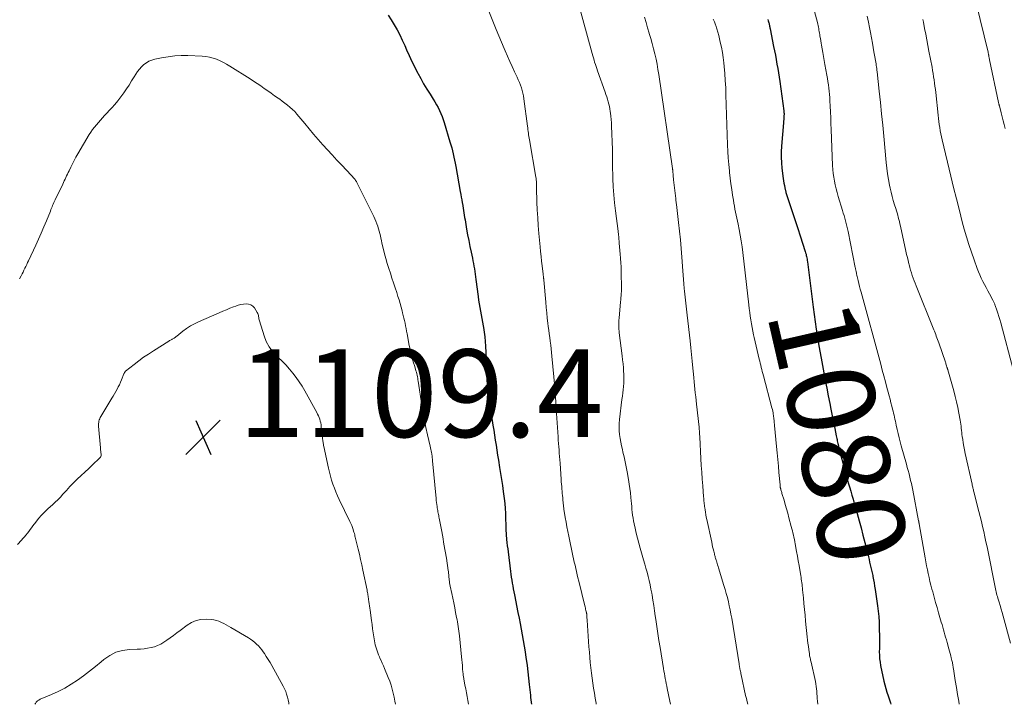
# Model space of a CAD drawing. Units: feet. Extents: x 1950000 to 1955000, y 565000 to 570000.
# Drawn here: x 1951505 to 1951730, y 565000 to 565156 of the extents above; entities that cross this region are included whole.
import ezdxf
from ezdxf.enums import TextEntityAlignment as Align

# ---------------------------------------------------------------- set-up
doc = ezdxf.new("R2010")
doc.units = ezdxf.units.FT
doc.header["$LTSCALE"] = 100
doc.header["$MEASUREMENT"] = 0
for name, color, linetype, lineweight in [('CONTOUR INDEX', 32, 'Continuous', 25), ('CONTOUR INDEX LABEL', 7, 'Continuous', 15), ('CONTOUR INTERMEDIATE', 40, 'Continuous', 15), ('SPOT ELEVATION', 7, 'Continuous', 15)]:
    doc.layers.add(name, color=color, linetype=linetype, lineweight=lineweight)
doc.styles.add('slant', font='romans.shx', dxfattribs={"oblique": 14.999978})

# ---------------------------------------------------------------- blocks, each defined once
blk = doc.blocks.new('SPOT')
at = {"layer": 'SPOT ELEVATION', "lineweight": 25}
for p, q in [((-3.95, -3.95), (3.86, 3.85)), ((-1.67, 3.81), (1.74, -3.97))]:
    blk.add_line(p, q, dxfattribs=at)

msp = doc.modelspace()

# ---------------------------------------------------------------- linework, layer by layer
at = {"layer": 'CONTOUR INDEX', "flags": 128}
for points, elevation in [([(1951589.43, 565157.28), (1951590.14, 565156.17), (1951590.83, 565155.05), (1951591.48, 565153.9), (1951592.1, 565152.74), (1951592.68, 565151.56), (1951593.23, 565150.36), (1951593.67, 565149.36), (1951594.26, 565148.04), (1951594.87, 565146.72), (1951595.51, 565145.42), (1951596.16, 565144.12), (1951596.21, 565144.03), (1951596.87, 565142.8), (1951597.55, 565141.58), (1951598.27, 565140.38), (1951599.01, 565139.2), (1951599.72, 565138.09), (1951600.11, 565137.46), (1951600.48, 565136.82), (1951600.83, 565136.17), (1951601.16, 565135.51), (1951601.46, 565134.84), (1951601.74, 565134.16), (1951601.99, 565133.47), (1951602.22, 565132.76), (1951603.56, 565128.39), (1951603.76, 565127.7), (1951603.95, 565127), (1951604.13, 565126.3), (1951604.29, 565125.59), (1951604.44, 565124.89), (1951604.59, 565124.18), (1951604.72, 565123.47), (1951604.86, 565122.76), (1951605.91, 565116.99), (1951606.02, 565116.36), (1951606.14, 565115.73), (1951606.25, 565115.09), (1951606.36, 565114.46), (1951606.4, 565114.25), (1951606.49, 565113.72), (1951606.58, 565113.19), (1951606.66, 565112.66), (1951606.74, 565112.13), (1951606.82, 565111.6), (1951606.9, 565111.07), (1951606.99, 565110.54), (1951607.08, 565110.01), (1951607.35, 565108.42), (1951607.58, 565107.11), (1951607.83, 565105.8), (1951608.09, 565104.49), (1951608.36, 565103.19), (1951608.67, 565101.79), (1951608.79, 565101.19), (1951608.91, 565100.58), (1951609.02, 565099.97), (1951609.12, 565099.37), (1951609.21, 565098.76), (1951609.3, 565098.15), (1951609.39, 565097.54), (1951609.47, 565096.93), (1951609.97, 565093.04), (1951610.09, 565092.21), (1951610.21, 565091.37), (1951610.36, 565090.54), (1951610.52, 565089.71), (1951610.68, 565088.88), (1951610.83, 565088.05), (1951610.98, 565087.21), (1951611.12, 565086.38), (1951611.19, 565085.95), (1951611.35, 565084.89), (1951611.48, 565083.84), (1951611.58, 565082.78), (1951611.65, 565081.72), (1951611.81, 565078.83), (1951611.86, 565077.82), (1951611.91, 565076.81), (1951611.94, 565075.81), (1951611.98, 565074.8), (1951612.05, 565072.28), (1951612.06, 565072.04), (1951612.07, 565071.8), (1951612.08, 565071.56), (1951612.09, 565071.32), (1951612.1, 565071.08), (1951612.11, 565070.96), (1951612.12, 565070.84), (1951612.13, 565070.72), (1951612.14, 565070.6), (1951612.16, 565070.48), (1951612.18, 565070.37), (1951612.2, 565070.25), (1951612.22, 565070.13), (1951613.15, 565064.8), (1951613.34, 565063.67), (1951613.53, 565062.53), (1951613.72, 565061.4), (1951613.9, 565060.27), (1951614.07, 565059.13), (1951614.25, 565058), (1951614.43, 565056.87), (1951614.61, 565055.73), (1951614.88, 565054.04), (1951615.1, 565052.68), (1951615.31, 565051.31), (1951615.51, 565049.94), (1951615.71, 565048.58), (1951615.79, 565048.06), (1951615.93, 565046.95), (1951616.05, 565045.84), (1951616.13, 565044.72), (1951616.19, 565043.6), (1951616.23, 565042.52), (1951616.25, 565041.94), (1951616.27, 565041.36), (1951616.28, 565040.78), (1951616.3, 565040.2), (1951616.32, 565039.62), (1951616.35, 565039.04), (1951616.4, 565038.46), (1951616.45, 565037.88), (1951616.48, 565037.62), (1951616.56, 565036.91), (1951616.63, 565036.2), (1951616.72, 565035.49), (1951616.8, 565034.78), (1951617.36, 565030.33), (1951617.45, 565029.67), (1951617.54, 565029), (1951617.65, 565028.33), (1951617.76, 565027.67), (1951617.87, 565027), (1951617.99, 565026.34), (1951618.12, 565025.68), (1951618.25, 565025.02), (1951619.06, 565020.96), (1951619.31, 565019.68), (1951619.56, 565018.41), (1951619.8, 565017.12), (1951620.03, 565015.84), (1951620.26, 565014.56), (1951620.47, 565013.28), (1951620.68, 565011.99), (1951620.87, 565010.7), (1951620.93, 565010.28), (1951621.13, 565008.84), (1951621.32, 565007.39), (1951621.49, 565005.94), (1951621.64, 565004.5), (1951621.83, 565002.66), (1951621.89, 565002.11), (1951621.94, 565001.57), (1951622, 565001.03), (1951622.06, 565000.49), (1951622.07, 565000.43), (1951622.13, 565000)], 1100), ([(1951676.08, 565156.26), (1951676.18, 565155.96), (1951676.25, 565155.72), (1951676.3, 565155.53), (1951676.35, 565155.33), (1951676.4, 565155.14), (1951676.44, 565154.94), (1951676.48, 565154.75), (1951676.52, 565154.55), (1951676.56, 565154.35), (1951676.6, 565154.16), (1951677.4, 565150.1), (1951677.6, 565149.1), (1951677.79, 565148.11), (1951677.98, 565147.11), (1951678.16, 565146.11), (1951678.33, 565145.11), (1951678.5, 565144.1), (1951678.65, 565143.1), (1951678.8, 565142.09), (1951679.71, 565135.42), (1951679.74, 565135.23), (1951679.75, 565135.04), (1951679.76, 565134.84), (1951679.76, 565134.65), (1951679.74, 565134.25), (1951679.73, 565133.85), (1951679.71, 565133.45), (1951679.68, 565133.06), (1951679.65, 565132.66), (1951679.18, 565127.34), (1951679.12, 565126.09), (1951679.1, 565124.83), (1951679.17, 565123.58), (1951679.29, 565122.33), (1951679.59, 565120.02), (1951679.67, 565119.48), (1951679.75, 565118.94), (1951679.85, 565118.41), (1951679.95, 565117.88), (1951680.16, 565116.86), (1951680.17, 565116.84), (1951680.17, 565116.81), (1951680.18, 565116.79), (1951680.18, 565116.77), (1951680.2, 565116.67), (1951680.21, 565116.65), (1951680.22, 565116.63), (1951680.22, 565116.6), (1951680.23, 565116.58), (1951681.31, 565113.39), (1951681.85, 565111.78), (1951682.39, 565110.16), (1951682.92, 565108.54), (1951683.44, 565106.91), (1951684.61, 565103.31), (1951684.69, 565103.02), (1951684.78, 565102.73), (1951684.85, 565102.44), (1951684.92, 565102.15), (1951684.97, 565101.85), (1951685.03, 565101.56), (1951685.07, 565101.26), (1951685.11, 565100.96), (1951686.4, 565090.64), (1951686.62, 565088.96), (1951686.85, 565087.29), (1951687.1, 565085.62), (1951687.37, 565083.95), (1951687.64, 565082.29), (1951687.93, 565080.62), (1951688.22, 565078.96), (1951688.53, 565077.3), (1951688.83, 565075.67), (1951689.16, 565073.91), (1951689.5, 565072.15), (1951689.84, 565070.39), (1951690.19, 565068.63), (1951690.45, 565067.34), (1951690.67, 565066.23), (1951690.89, 565065.12), (1951691.12, 565064.01), (1951691.35, 565062.9), (1951691.69, 565061.24), (1951691.74, 565060.96), (1951691.8, 565060.68), (1951691.86, 565060.4), (1951691.92, 565060.11), (1951691.98, 565059.83), (1951692.04, 565059.55), (1951692.11, 565059.27), (1951692.17, 565058.99), (1951692.29, 565058.51), (1951692.41, 565058), (1951692.54, 565057.48), (1951692.68, 565056.96), (1951692.81, 565056.45), (1951693.91, 565052.4), (1951694.17, 565051.46), (1951694.43, 565050.52), (1951694.7, 565049.59), (1951694.97, 565048.65), (1951695.25, 565047.72), (1951695.52, 565046.79), (1951695.79, 565045.85), (1951696.06, 565044.92), (1951696.45, 565043.52), (1951696.91, 565041.88), (1951697.35, 565040.24), (1951697.78, 565038.6), (1951698.2, 565036.96), (1951698.86, 565034.31), (1951699.01, 565033.69), (1951699.16, 565033.08), (1951699.3, 565032.46), (1951699.45, 565031.85), (1951699.59, 565031.23), (1951699.73, 565030.61), (1951699.86, 565030), (1951699.99, 565029.38), (1951700.03, 565029.16), (1951700.17, 565028.43), (1951700.31, 565027.69), (1951700.43, 565026.96), (1951700.54, 565026.23), (1951701.09, 565022.51), (1951701.24, 565021.27), (1951701.37, 565020.02), (1951701.44, 565018.76), (1951701.48, 565017.5), (1951701.51, 565015.14), (1951701.52, 565014.35), (1951701.52, 565013.56), (1951701.51, 565012.76), (1951701.5, 565011.97), (1951701.51, 565011.18), (1951701.56, 565010.39), (1951701.66, 565009.61), (1951701.8, 565008.83), (1951702.56, 565005.26), (1951702.75, 565004.43), (1951702.97, 565003.6), (1951703.22, 565002.78), (1951703.49, 565001.96), (1951703.74, 565001.24), (1951703.89, 565000.79), (1951704.02, 565000.33), (1951704.1, 565000)], 1080)]:
    msp.add_lwpolyline(points, dxfattribs=dict(at, elevation=elevation))
at = {"layer": 'CONTOUR INTERMEDIATE', "flags": 128}
for points, elevation in [([(1951610.83, 565162.19), (1951613.5, 565155.47), (1951614.09, 565154), (1951614.69, 565152.54), (1951615.31, 565151.08), (1951615.93, 565149.62), (1951616.15, 565149.13), (1951616.68, 565147.92), (1951617.21, 565146.72), (1951617.76, 565145.52), (1951618.31, 565144.32), (1951618.88, 565143.11), (1951619.14, 565142.52), (1951619.39, 565141.92), (1951619.63, 565141.32), (1951619.85, 565140.71), (1951620.04, 565140.09), (1951620.21, 565139.47), (1951620.33, 565138.84), (1951620.44, 565138.2), (1951621.25, 565131.91), (1951621.3, 565131.52), (1951621.35, 565131.13), (1951621.4, 565130.74), (1951621.44, 565130.35), (1951621.49, 565129.97), (1951621.55, 565129.58), (1951621.61, 565129.19), (1951621.67, 565128.81), (1951623.15, 565120.32), (1951623.19, 565120.07), (1951623.22, 565119.83), (1951623.24, 565119.59), (1951623.26, 565119.34), (1951623.26, 565119.18), (1951623.27, 565119.02), (1951623.27, 565118.85), (1951623.27, 565118.69), (1951623.27, 565118.52), (1951623.26, 565118.36), (1951623.26, 565118.19), (1951623.26, 565118.03), (1951623.27, 565117.86), (1951623.4, 565114.61), (1951623.48, 565112.83), (1951623.58, 565111.04), (1951623.71, 565109.25), (1951623.86, 565107.47), (1951624.13, 565104.41), (1951624.23, 565103.31), (1951624.34, 565102.22), (1951624.46, 565101.14), (1951624.58, 565100.05), (1951624.8, 565098.17), (1951624.82, 565098.02), (1951624.84, 565097.87), (1951624.86, 565097.72), (1951624.88, 565097.57), (1951624.9, 565097.4), (1951624.91, 565097.33), (1951624.92, 565097.26), (1951624.92, 565097.2), (1951624.93, 565097.13), (1951624.94, 565097.06), (1951624.95, 565096.99), (1951624.95, 565096.93), (1951624.96, 565096.86), (1951625.39, 565091.76), (1951625.5, 565090.56), (1951625.62, 565089.35), (1951625.75, 565088.14), (1951625.89, 565086.94), (1951625.98, 565086.23), (1951626.09, 565085.38), (1951626.2, 565084.53), (1951626.31, 565083.68), (1951626.43, 565082.83), (1951626.53, 565081.98), (1951626.64, 565081.13), (1951626.73, 565080.28), (1951626.81, 565079.42), (1951627.46, 565072.35), (1951627.49, 565071.98), (1951627.52, 565071.6), (1951627.55, 565071.23), (1951627.58, 565070.85), (1951627.6, 565070.48), (1951627.63, 565070.1), (1951627.65, 565069.72), (1951627.67, 565069.35), (1951627.68, 565069.2), (1951627.7, 565068.75), (1951627.73, 565068.31), (1951627.76, 565067.86), (1951627.79, 565067.41), (1951628.21, 565061.02), (1951628.26, 565060.27), (1951628.31, 565059.53), (1951628.37, 565058.78), (1951628.43, 565058.04), (1951628.49, 565057.29), (1951628.55, 565056.55), (1951628.6, 565055.8), (1951628.66, 565055.06), (1951628.92, 565051.31), (1951628.96, 565050.78), (1951629, 565050.24), (1951629.04, 565049.71), (1951629.09, 565049.18), (1951629.09, 565049.09), (1951629.14, 565048.6), (1951629.18, 565048.11), (1951629.22, 565047.62), (1951629.27, 565047.12), (1951629.29, 565046.82), (1951629.33, 565046.48), (1951629.36, 565046.14), (1951629.39, 565045.8), (1951629.43, 565045.46), (1951629.47, 565045.12), (1951629.51, 565044.78), (1951629.56, 565044.44), (1951629.61, 565044.1), (1951629.85, 565042.64), (1951630.03, 565041.57), (1951630.22, 565040.5), (1951630.43, 565039.44), (1951630.64, 565038.37), (1951631.6, 565033.89), (1951631.76, 565033.17), (1951631.91, 565032.45), (1951632.08, 565031.72), (1951632.24, 565031), (1951632.41, 565030.28), (1951632.58, 565029.56), (1951632.75, 565028.84), (1951632.93, 565028.12), (1951634.32, 565022.5), (1951634.38, 565022.24), (1951634.45, 565021.97), (1951634.51, 565021.71), (1951634.57, 565021.44), (1951634.66, 565021.1), (1951634.68, 565021), (1951634.69, 565020.91), (1951634.71, 565020.82), (1951634.73, 565020.72), (1951634.74, 565020.62), (1951634.75, 565020.53), (1951634.76, 565020.43), (1951634.76, 565020.34), (1951634.78, 565020.09), (1951634.79, 565019.87), (1951634.81, 565019.65), (1951634.82, 565019.43), (1951634.84, 565019.22), (1951635.27, 565013.09), (1951635.36, 565011.91), (1951635.46, 565010.72), (1951635.57, 565009.54), (1951635.69, 565008.36), (1951635.7, 565008.29), (1951635.83, 565007.14), (1951635.97, 565006), (1951636.13, 565004.85), (1951636.3, 565003.71), (1951636.49, 565002.57), (1951636.68, 565001.43), (1951636.89, 565000.29), (1951636.94, 565000)], 1096), ([(1951632.81, 565160.13), (1951636, 565148.48), (1951636.13, 565147.99), (1951636.27, 565147.5), (1951636.42, 565147), (1951636.56, 565146.51), (1951636.72, 565146.02), (1951636.87, 565145.54), (1951637.04, 565145.05), (1951637.21, 565144.57), (1951638.95, 565139.68), (1951639.14, 565139.14), (1951639.32, 565138.6), (1951639.49, 565138.06), (1951639.65, 565137.51), (1951639.8, 565136.96), (1951639.93, 565136.41), (1951640.03, 565135.85), (1951640.12, 565135.29), (1951640.17, 565134.93), (1951640.26, 565134.19), (1951640.34, 565133.44), (1951640.39, 565132.7), (1951640.43, 565131.95), (1951640.62, 565126.62), (1951640.63, 565126.3), (1951640.63, 565125.99), (1951640.64, 565125.68), (1951640.64, 565125.37), (1951640.64, 565125.27), (1951640.64, 565125.01), (1951640.64, 565124.74), (1951640.64, 565124.48), (1951640.63, 565124.21), (1951640.63, 565123.95), (1951640.63, 565123.69), (1951640.63, 565123.42), (1951640.64, 565123.16), (1951640.72, 565119.97), (1951640.8, 565118.12), (1951640.92, 565116.27), (1951641.1, 565114.42), (1951641.31, 565112.58), (1951641.91, 565107.98), (1951641.93, 565107.81), (1951641.95, 565107.64), (1951641.97, 565107.47), (1951641.99, 565107.31), (1951642.01, 565107.14), (1951642.03, 565106.97), (1951642.05, 565106.8), (1951642.06, 565106.63), (1951642.18, 565105.26), (1951642.25, 565104.4), (1951642.32, 565103.55), (1951642.39, 565102.69), (1951642.45, 565101.83), (1951642.46, 565101.7), (1951642.53, 565100.77), (1951642.58, 565099.85), (1951642.61, 565098.92), (1951642.63, 565098), (1951642.67, 565095.59), (1951642.67, 565095.12), (1951642.67, 565094.65), (1951642.65, 565094.18), (1951642.63, 565093.72), (1951642.61, 565093.25), (1951642.57, 565092.78), (1951642.53, 565092.32), (1951642.49, 565091.85), (1951642.12, 565088.11), (1951642.09, 565087.69), (1951642.06, 565087.27), (1951642.05, 565086.85), (1951642.06, 565086.42), (1951642.07, 565086), (1951642.1, 565085.58), (1951642.14, 565085.16), (1951642.18, 565084.74), (1951642.85, 565079.53), (1951642.95, 565078.61), (1951643.05, 565077.69), (1951643.12, 565076.77), (1951643.18, 565075.84), (1951643.21, 565075.48), (1951643.23, 565074.73), (1951643.23, 565073.99), (1951643.19, 565073.25), (1951643.13, 565072.51), (1951643.05, 565071.77), (1951642.97, 565071.04), (1951642.89, 565070.3), (1951642.8, 565069.56), (1951642.26, 565064.97), (1951642.19, 565064.11), (1951642.16, 565063.26), (1951642.19, 565062.4), (1951642.26, 565061.55), (1951642.37, 565060.69), (1951642.51, 565059.85), (1951642.68, 565059), (1951642.88, 565058.17), (1951643.02, 565057.57), (1951643.29, 565056.44), (1951643.55, 565055.3), (1951643.78, 565054.16), (1951643.99, 565053.02), (1951644.29, 565051.29), (1951644.45, 565050.27), (1951644.6, 565049.25), (1951644.72, 565048.22), (1951644.83, 565047.2), (1951644.9, 565046.46), (1951644.96, 565045.8), (1951645.02, 565045.14), (1951645.08, 565044.48), (1951645.15, 565043.82), (1951645.23, 565043.16), (1951645.32, 565042.5), (1951645.43, 565041.85), (1951645.56, 565041.2), (1951645.78, 565040.19), (1951646.04, 565039.04), (1951646.32, 565037.89), (1951646.62, 565036.75), (1951646.94, 565035.62), (1951647.73, 565032.94), (1951648.01, 565032), (1951648.27, 565031.06), (1951648.53, 565030.12), (1951648.77, 565029.17), (1951649.01, 565028.22), (1951649.22, 565027.27), (1951649.41, 565026.31), (1951649.59, 565025.35), (1951649.66, 565024.91), (1951649.86, 565023.73), (1951650.05, 565022.55), (1951650.23, 565021.36), (1951650.4, 565020.18), (1951650.51, 565019.36), (1951650.74, 565017.76), (1951650.98, 565016.17), (1951651.23, 565014.57), (1951651.48, 565012.98), (1951652.27, 565008.15), (1951652.37, 565007.58), (1951652.47, 565007.01), (1951652.57, 565006.43), (1951652.68, 565005.86), (1951652.79, 565005.29), (1951652.91, 565004.72), (1951653.02, 565004.15), (1951653.13, 565003.58), (1951653.71, 565000.7), (1951653.85, 565000)], 1092), ([(1951686.74, 565158.1), (1951687.37, 565155.56), (1951687.45, 565155.22), (1951687.52, 565154.88), (1951687.6, 565154.54), (1951687.67, 565154.2), (1951687.73, 565153.85), (1951687.8, 565153.51), (1951687.86, 565153.17), (1951687.92, 565152.82), (1951687.97, 565152.47), (1951688.06, 565151.95), (1951688.15, 565151.42), (1951688.23, 565150.9), (1951688.32, 565150.38), (1951688.45, 565149.61), (1951688.61, 565148.7), (1951688.77, 565147.8), (1951688.93, 565146.89), (1951689.09, 565145.99), (1951689.54, 565143.54), (1951689.67, 565142.81), (1951689.79, 565142.09), (1951689.89, 565141.36), (1951689.99, 565140.63), (1951690.08, 565139.9), (1951690.15, 565139.17), (1951690.21, 565138.44), (1951690.25, 565137.7), (1951690.3, 565136.51), (1951690.37, 565135.17), (1951690.42, 565133.84), (1951690.48, 565132.51), (1951690.53, 565131.17), (1951690.86, 565122.95), (1951690.91, 565122.06), (1951690.99, 565121.16), (1951691.12, 565120.27), (1951691.27, 565119.39), (1951691.45, 565118.51), (1951691.65, 565117.63), (1951691.88, 565116.76), (1951692.13, 565115.9), (1951693.11, 565112.7), (1951693.29, 565112.11), (1951693.47, 565111.51), (1951693.64, 565110.9), (1951693.8, 565110.3), (1951693.96, 565109.7), (1951694.11, 565109.09), (1951694.25, 565108.48), (1951694.37, 565107.87), (1951696.03, 565099.67), (1951696.07, 565099.5), (1951696.1, 565099.33), (1951696.13, 565099.16), (1951696.17, 565098.99), (1951696.2, 565098.82), (1951696.23, 565098.65), (1951696.26, 565098.49), (1951696.3, 565098.32), (1951696.33, 565098.15), (1951696.37, 565097.99), (1951696.4, 565097.82), (1951696.44, 565097.66), (1951696.68, 565096.68), (1951696.84, 565096.02), (1951697, 565095.37), (1951697.17, 565094.71), (1951697.35, 565094.06), (1951701.82, 565077.59), (1951702.18, 565076.26), (1951702.54, 565074.93), (1951702.89, 565073.61), (1951703.25, 565072.28), (1951703.54, 565071.21), (1951703.75, 565070.42), (1951703.96, 565069.62), (1951704.16, 565068.82), (1951704.36, 565068.02), (1951704.54, 565067.32), (1951704.65, 565066.87), (1951704.76, 565066.42), (1951704.86, 565065.97), (1951704.96, 565065.51), (1951705.06, 565065.06), (1951705.16, 565064.61), (1951705.26, 565064.15), (1951705.36, 565063.7), (1951705.57, 565062.72), (1951705.79, 565061.78), (1951706.02, 565060.84), (1951706.26, 565059.91), (1951706.51, 565058.98), (1951707.68, 565054.79), (1951707.89, 565054.05), (1951708.09, 565053.32), (1951708.28, 565052.58), (1951708.47, 565051.83), (1951708.65, 565051.09), (1951708.83, 565050.35), (1951708.99, 565049.6), (1951709.14, 565048.85), (1951710.46, 565041.9), (1951710.48, 565041.8), (1951710.49, 565041.71), (1951710.51, 565041.62), (1951710.53, 565041.53), (1951710.54, 565041.44), (1951710.56, 565041.35), (1951710.57, 565041.25), (1951710.59, 565041.16), (1951711.96, 565033.41), (1951712.12, 565032.51), (1951712.29, 565031.61), (1951712.47, 565030.71), (1951712.65, 565029.82), (1951712.85, 565028.92), (1951713.06, 565028.03), (1951713.28, 565027.15), (1951713.51, 565026.26), (1951713.68, 565025.64), (1951714.01, 565024.45), (1951714.35, 565023.26), (1951714.69, 565022.07), (1951715.03, 565020.89), (1951715.65, 565018.77), (1951715.81, 565018.19), (1951715.98, 565017.61), (1951716.14, 565017.03), (1951716.31, 565016.45), (1951716.47, 565015.87), (1951716.63, 565015.29), (1951716.8, 565014.71), (1951716.96, 565014.13), (1951717.38, 565012.63), (1951717.52, 565012.12), (1951717.66, 565011.6), (1951717.8, 565011.09), (1951717.93, 565010.57), (1951718.07, 565009.99), (1951718.12, 565009.76), (1951718.17, 565009.53), (1951718.22, 565009.29), (1951718.26, 565009.06), (1951718.3, 565008.82), (1951718.34, 565008.59), (1951718.38, 565008.35), (1951718.42, 565008.12), (1951718.84, 565005.42), (1951719.09, 565003.84), (1951719.36, 565002.26), (1951719.63, 565000.68), (1951719.75, 565000)], 1076), ([(1951723.58, 565159.97), (1951726.3, 565148.81), (1951726.33, 565148.69), (1951726.35, 565148.58), (1951726.38, 565148.46), (1951726.4, 565148.34), (1951726.43, 565148.22), (1951726.45, 565148.1), (1951726.47, 565147.99), (1951726.5, 565147.87), (1951726.52, 565147.76), (1951726.55, 565147.58), (1951726.59, 565147.41), (1951726.62, 565147.23), (1951726.66, 565147.06), (1951728.71, 565137.32), (1951728.73, 565137.22), (1951728.75, 565137.12), (1951728.77, 565137.03), (1951728.79, 565136.93), (1951728.82, 565136.84), (1951728.84, 565136.74), (1951728.86, 565136.64), (1951728.89, 565136.55), (1951729.3, 565134.96), (1951729.54, 565134.07), (1951729.77, 565133.18), (1951730.01, 565132.29), (1951730.24, 565131.4)], 1064), ([(1951647.93, 565156.78), (1951648.28, 565155.57), (1951648.63, 565154.37), (1951649, 565153.17), (1951649.03, 565153.07), (1951649.38, 565151.92), (1951649.7, 565150.76), (1951650.01, 565149.59), (1951650.3, 565148.42), (1951650.56, 565147.25), (1951650.8, 565146.07), (1951651.01, 565144.88), (1951651.2, 565143.69), (1951654.32, 565122.29), (1951654.34, 565122.17), (1951654.35, 565122.06), (1951654.36, 565121.95), (1951654.37, 565121.84), (1951654.38, 565121.73), (1951654.39, 565121.62), (1951654.4, 565121.51), (1951654.41, 565121.4), (1951654.45, 565120.98), (1951654.48, 565120.66), (1951654.51, 565120.34), (1951654.54, 565120.02), (1951654.57, 565119.7), (1951655.05, 565115.43), (1951655.08, 565115.17), (1951655.11, 565114.91), (1951655.15, 565114.64), (1951655.18, 565114.38), (1951655.21, 565114.12), (1951655.24, 565113.86), (1951655.28, 565113.6), (1951655.31, 565113.34), (1951655.7, 565109.92), (1951655.92, 565107.95), (1951656.12, 565105.98), (1951656.29, 565104), (1951656.44, 565102.02), (1951656.66, 565098.94), (1951656.74, 565097.93), (1951656.82, 565096.93), (1951656.9, 565095.92), (1951656.99, 565094.92), (1951657.05, 565094.27), (1951657.12, 565093.59), (1951657.19, 565092.91), (1951657.27, 565092.23), (1951657.36, 565091.55), (1951657.45, 565090.87), (1951657.53, 565090.19), (1951657.61, 565089.51), (1951657.69, 565088.83), (1951658.34, 565082.93), (1951658.51, 565081.37), (1951658.67, 565079.82), (1951658.82, 565078.27), (1951658.97, 565076.72), (1951659.09, 565075.33), (1951659.17, 565074.47), (1951659.26, 565073.61), (1951659.35, 565072.75), (1951659.44, 565071.9), (1951659.53, 565071.04), (1951659.63, 565070.18), (1951659.72, 565069.32), (1951659.81, 565068.47), (1951660.38, 565063.27), (1951660.41, 565062.97), (1951660.43, 565062.68), (1951660.46, 565062.38), (1951660.48, 565062.09), (1951660.48, 565062.01), (1951660.5, 565061.75), (1951660.51, 565061.49), (1951660.53, 565061.24), (1951660.54, 565060.98), (1951660.8, 565056.09), (1951660.89, 565054.52), (1951660.98, 565052.96), (1951661.1, 565051.39), (1951661.22, 565049.83), (1951661.42, 565047.33), (1951661.44, 565047.02), (1951661.47, 565046.71), (1951661.5, 565046.39), (1951661.52, 565046.08), (1951661.55, 565045.76), (1951661.59, 565045.45), (1951661.63, 565045.14), (1951661.67, 565044.83), (1951661.74, 565044.36), (1951661.83, 565043.81), (1951661.92, 565043.27), (1951662.03, 565042.73), (1951662.14, 565042.18), (1951663.26, 565036.99), (1951663.37, 565036.47), (1951663.48, 565035.96), (1951663.6, 565035.45), (1951663.73, 565034.94), (1951663.88, 565034.32), (1951663.93, 565034.12), (1951663.98, 565033.92), (1951664.03, 565033.72), (1951664.09, 565033.52), (1951664.15, 565033.32), (1951664.2, 565033.12), (1951664.26, 565032.92), (1951664.33, 565032.72), (1951664.41, 565032.45), (1951664.51, 565032.12), (1951664.62, 565031.79), (1951664.72, 565031.46), (1951664.83, 565031.13), (1951666.06, 565027.14), (1951666.34, 565026.22), (1951666.6, 565025.29), (1951666.84, 565024.36), (1951667.07, 565023.42), (1951667.28, 565022.48), (1951667.48, 565021.54), (1951667.66, 565020.59), (1951667.82, 565019.64), (1951669.51, 565009.24), (1951669.53, 565009.09), (1951669.55, 565008.94), (1951669.58, 565008.79), (1951669.6, 565008.65), (1951669.63, 565008.5), (1951669.66, 565008.35), (1951669.68, 565008.21), (1951669.71, 565008.06), (1951669.76, 565007.81), (1951669.82, 565007.53), (1951669.88, 565007.26), (1951669.93, 565006.99), (1951669.99, 565006.72), (1951671.01, 565002.01), (1951671.18, 565001.29), (1951671.34, 565000.57), (1951671.48, 565000)], 1088), ([(1951663.63, 565156.35), (1951663.87, 565155.71), (1951664.11, 565155.07), (1951664.17, 565154.89), (1951664.42, 565154.15), (1951664.65, 565153.4), (1951664.86, 565152.65), (1951665.05, 565151.89), (1951665.23, 565151.1), (1951665.48, 565149.93), (1951665.7, 565148.77), (1951665.87, 565147.59), (1951666.01, 565146.41), (1951666.1, 565145.55), (1951666.24, 565143.94), (1951666.37, 565142.33), (1951666.46, 565140.71), (1951666.52, 565139.09), (1951666.89, 565127.65), (1951666.96, 565126.16), (1951667.04, 565124.68), (1951667.16, 565123.2), (1951667.3, 565121.72), (1951667.34, 565121.32), (1951667.49, 565120.04), (1951667.65, 565118.76), (1951667.83, 565117.49), (1951668.02, 565116.22), (1951668.21, 565115.06), (1951668.32, 565114.37), (1951668.44, 565113.68), (1951668.57, 565112.98), (1951668.71, 565112.3), (1951668.85, 565111.61), (1951668.99, 565110.92), (1951669.13, 565110.23), (1951669.27, 565109.54), (1951669.52, 565108.33), (1951669.78, 565107.03), (1951670, 565105.73), (1951670.2, 565104.43), (1951670.36, 565103.12), (1951671.73, 565091.16), (1951671.84, 565090.29), (1951671.94, 565089.43), (1951672.06, 565088.57), (1951672.18, 565087.71), (1951672.31, 565086.85), (1951672.46, 565085.99), (1951672.63, 565085.14), (1951672.82, 565084.29), (1951672.96, 565083.68), (1951673.19, 565082.71), (1951673.42, 565081.73), (1951673.65, 565080.76), (1951673.88, 565079.78), (1951674.12, 565078.79), (1951674.23, 565078.31), (1951674.35, 565077.84), (1951674.46, 565077.36), (1951674.57, 565076.89), (1951674.69, 565076.41), (1951674.8, 565075.94), (1951674.93, 565075.46), (1951675.05, 565074.99), (1951677, 565067.66), (1951677.1, 565067.29), (1951677.18, 565066.91), (1951677.26, 565066.53), (1951677.32, 565066.15), (1951677.35, 565065.96), (1951677.39, 565065.67), (1951677.43, 565065.39), (1951677.46, 565065.1), (1951677.49, 565064.81), (1951677.51, 565064.52), (1951677.53, 565064.23), (1951677.56, 565063.94), (1951677.59, 565063.65), (1951678.06, 565058.86), (1951678.21, 565057.36), (1951678.35, 565055.86), (1951678.48, 565054.36), (1951678.61, 565052.86), (1951678.85, 565050.09), (1951678.86, 565049.98), (1951678.87, 565049.86), (1951678.89, 565049.74), (1951678.9, 565049.63), (1951678.92, 565049.51), (1951678.94, 565049.4), (1951678.97, 565049.28), (1951679, 565049.17), (1951679.05, 565048.97), (1951679.11, 565048.75), (1951679.17, 565048.54), (1951679.24, 565048.33), (1951679.3, 565048.11), (1951679.76, 565046.56), (1951680.06, 565045.57), (1951680.34, 565044.58), (1951680.62, 565043.59), (1951680.89, 565042.59), (1951681.43, 565040.57), (1951681.55, 565040.08), (1951681.68, 565039.59), (1951681.79, 565039.1), (1951681.91, 565038.6), (1951682.01, 565038.11), (1951682.12, 565037.61), (1951682.21, 565037.11), (1951682.31, 565036.61), (1951682.63, 565034.87), (1951682.82, 565033.81), (1951683.01, 565032.76), (1951683.19, 565031.71), (1951683.37, 565030.66), (1951683.58, 565029.36), (1951683.65, 565028.95), (1951683.71, 565028.55), (1951683.77, 565028.14), (1951683.82, 565027.74), (1951683.87, 565027.33), (1951683.92, 565026.93), (1951683.96, 565026.52), (1951684, 565026.11), (1951684.17, 565024.29), (1951684.29, 565022.97), (1951684.42, 565021.65), (1951684.55, 565020.33), (1951684.68, 565019.01), (1951685.06, 565015.4), (1951685.14, 565014.67), (1951685.23, 565013.95), (1951685.31, 565013.22), (1951685.41, 565012.5), (1951685.54, 565011.54), (1951685.57, 565011.29), (1951685.61, 565011.05), (1951685.66, 565010.81), (1951685.72, 565010.57), (1951685.78, 565010.33), (1951685.83, 565010.09), (1951685.89, 565009.85), (1951685.94, 565009.61), (1951686.94, 565005.19), (1951687.04, 565004.64), (1951687.13, 565004.09), (1951687.19, 565003.53), (1951687.23, 565002.98), (1951687.26, 565002.42), (1951687.29, 565001.86), (1951687.34, 565001.3), (1951687.39, 565000.75), (1951687.46, 565000)], 1084), ([(1951698.76, 565157.01), (1951699.03, 565155.66), (1951699.26, 565154.47), (1951699.49, 565153.27), (1951699.72, 565152.07), (1951699.94, 565150.87), (1951700.29, 565148.92), (1951700.36, 565148.53), (1951700.43, 565148.13), (1951700.5, 565147.73), (1951700.57, 565147.34), (1951700.58, 565147.29), (1951700.64, 565146.92), (1951700.7, 565146.55), (1951700.76, 565146.17), (1951700.82, 565145.8), (1951700.88, 565145.43), (1951700.93, 565145.06), (1951700.97, 565144.68), (1951701.02, 565144.31), (1951701.48, 565139.91), (1951701.75, 565137.34), (1951702.01, 565134.77), (1951702.27, 565132.19), (1951702.52, 565129.61), (1951703.08, 565123.65), (1951703.22, 565122.34), (1951703.4, 565121.04), (1951703.61, 565119.74), (1951703.85, 565118.45), (1951703.99, 565117.79), (1951704.2, 565116.84), (1951704.43, 565115.89), (1951704.69, 565114.95), (1951704.97, 565114.01), (1951705.25, 565113.14), (1951705.4, 565112.64), (1951705.55, 565112.15), (1951705.69, 565111.65), (1951705.82, 565111.15), (1951705.95, 565110.65), (1951706.08, 565110.15), (1951706.2, 565109.65), (1951706.31, 565109.14), (1951707.57, 565103.4), (1951707.73, 565102.68), (1951707.9, 565101.96), (1951708.07, 565101.24), (1951708.25, 565100.53), (1951708.3, 565100.33), (1951708.46, 565099.71), (1951708.64, 565099.1), (1951708.83, 565098.49), (1951709.02, 565097.88), (1951709.23, 565097.27), (1951709.45, 565096.67), (1951709.67, 565096.07), (1951709.91, 565095.47), (1951713.91, 565085.49), (1951714.06, 565085.12), (1951714.21, 565084.74), (1951714.36, 565084.36), (1951714.51, 565083.98), (1951714.66, 565083.6), (1951714.81, 565083.22), (1951714.94, 565082.84), (1951715.08, 565082.46), (1951716.57, 565078.11), (1951716.64, 565077.89), (1951716.71, 565077.68), (1951716.78, 565077.46), (1951716.85, 565077.24), (1951716.92, 565076.96), (1951716.95, 565076.88), (1951716.97, 565076.8), (1951717, 565076.71), (1951717.02, 565076.63), (1951717.05, 565076.55), (1951717.07, 565076.46), (1951717.1, 565076.38), (1951717.12, 565076.29), (1951718.48, 565071.53), (1951718.82, 565070.27), (1951719.13, 565069.01), (1951719.4, 565067.74), (1951719.65, 565066.47), (1951719.94, 565064.83), (1951720.01, 565064.37), (1951720.08, 565063.91), (1951720.14, 565063.44), (1951720.19, 565062.98), (1951720.24, 565062.51), (1951720.29, 565062.04), (1951720.35, 565061.58), (1951720.42, 565061.11), (1951720.52, 565060.44), (1951720.65, 565059.63), (1951720.79, 565058.84), (1951720.95, 565058.04), (1951721.12, 565057.24), (1951722.67, 565050.22), (1951722.71, 565050.01), (1951722.76, 565049.79), (1951722.81, 565049.58), (1951722.86, 565049.36), (1951722.92, 565049.15), (1951722.97, 565048.93), (1951723.02, 565048.72), (1951723.08, 565048.5), (1951724.21, 565043.99), (1951724.5, 565042.85), (1951724.78, 565041.7), (1951725.06, 565040.55), (1951725.32, 565039.4), (1951725.58, 565038.24), (1951725.84, 565037.09), (1951726.08, 565035.93), (1951726.32, 565034.78), (1951727.84, 565027.08), (1951727.92, 565026.72), (1951727.99, 565026.36), (1951728.08, 565026), (1951728.16, 565025.65), (1951728.25, 565025.29), (1951728.34, 565024.94), (1951728.44, 565024.58), (1951728.55, 565024.23), (1951728.82, 565023.34), (1951729.05, 565022.54), (1951729.29, 565021.74), (1951729.52, 565020.94), (1951729.75, 565020.14), (1951731.46, 565013.99)], 1072), ([(1951711.45, 565156.25), (1951711.57, 565155.67), (1951711.84, 565154.25), (1951712.09, 565152.95), (1951712.34, 565151.65), (1951712.59, 565150.36), (1951712.83, 565149.06), (1951713.53, 565145.39), (1951713.66, 565144.66), (1951713.78, 565143.94), (1951713.9, 565143.22), (1951714.01, 565142.49), (1951714.11, 565141.77), (1951714.2, 565141.04), (1951714.29, 565140.32), (1951714.37, 565139.59), (1951714.9, 565134.4), (1951714.98, 565133.7), (1951715.07, 565133), (1951715.17, 565132.3), (1951715.29, 565131.6), (1951715.41, 565130.9), (1951715.55, 565130.21), (1951715.7, 565129.52), (1951715.85, 565128.82), (1951717.82, 565120.54), (1951718.45, 565117.92), (1951719.09, 565115.31), (1951719.76, 565112.7), (1951720.44, 565110.09), (1951720.88, 565108.46), (1951721.38, 565106.68), (1951721.91, 565104.92), (1951722.5, 565103.16), (1951723.11, 565101.42), (1951723.83, 565099.47), (1951724.13, 565098.72), (1951724.44, 565097.97), (1951724.77, 565097.24), (1951725.13, 565096.51), (1951725.5, 565095.8), (1951725.87, 565095.08), (1951726.25, 565094.37), (1951726.63, 565093.65), (1951727.43, 565092.19), (1951727.5, 565092.05), (1951727.57, 565091.91), (1951727.64, 565091.76), (1951727.7, 565091.62), (1951727.76, 565091.48), (1951727.82, 565091.33), (1951727.87, 565091.18), (1951727.93, 565091.04), (1951728.31, 565089.92), (1951728.55, 565089.22), (1951728.78, 565088.5), (1951728.99, 565087.79), (1951729.19, 565087.07), (1951732.06, 565076.4)], 1068), ([(1951505.38, 565097.06), (1951505.73, 565097.79), (1951505.94, 565098.22), (1951506.15, 565098.64), (1951506.36, 565099.07), (1951506.58, 565099.5), (1951506.79, 565099.93), (1951507, 565100.35), (1951507.21, 565100.78), (1951507.41, 565101.22), (1951509.05, 565104.75), (1951509.69, 565106.14), (1951510.31, 565107.54), (1951510.91, 565108.95), (1951511.5, 565110.36), (1951512.39, 565112.56), (1951512.52, 565112.88), (1951512.65, 565113.2), (1951512.78, 565113.52), (1951512.91, 565113.84), (1951513.04, 565114.16), (1951513.18, 565114.48), (1951513.32, 565114.79), (1951513.47, 565115.1), (1951515.2, 565118.69), (1951515.38, 565119.08), (1951515.56, 565119.46), (1951515.74, 565119.84), (1951515.93, 565120.23), (1951516.11, 565120.61), (1951516.29, 565120.99), (1951516.47, 565121.38), (1951516.66, 565121.76), (1951517.03, 565122.55), (1951517.41, 565123.33), (1951517.81, 565124.09), (1951518.22, 565124.85), (1951518.65, 565125.6), (1951521.27, 565129.99), (1951521.64, 565130.57), (1951522.03, 565131.15), (1951522.45, 565131.7), (1951522.88, 565132.25), (1951523.34, 565132.77), (1951523.8, 565133.3), (1951524.27, 565133.81), (1951524.74, 565134.33), (1951526.39, 565136.09), (1951527.12, 565136.9), (1951527.82, 565137.74), (1951528.49, 565138.61), (1951529.13, 565139.5), (1951529.75, 565140.41), (1951530.35, 565141.32), (1951530.93, 565142.24), (1951531.5, 565143.17), (1951531.88, 565143.8), (1951532.28, 565144.39), (1951532.71, 565144.96), (1951533.2, 565145.48), (1951533.72, 565145.97), (1951534.29, 565146.39), (1951534.89, 565146.74), (1951535.54, 565147), (1951536.23, 565147.2), (1951537.78, 565147.51), (1951539.27, 565147.76), (1951540.77, 565147.94), (1951542.27, 565148.02), (1951543.78, 565148.02), (1951547.02, 565147.91), (1951547.87, 565147.84), (1951548.7, 565147.71), (1951549.52, 565147.48), (1951550.32, 565147.2), (1951551.1, 565146.85), (1951551.86, 565146.48), (1951552.61, 565146.07), (1951553.35, 565145.63), (1951557.95, 565142.73), (1951558.77, 565142.2), (1951559.58, 565141.66), (1951560.38, 565141.11), (1951561.18, 565140.55), (1951561.2, 565140.54), (1951561.98, 565139.98), (1951562.76, 565139.42), (1951563.55, 565138.87), (1951564.35, 565138.32), (1951564.71, 565138.07), (1951565.31, 565137.64), (1951565.91, 565137.2), (1951566.49, 565136.73), (1951567.06, 565136.26), (1951567.61, 565135.76), (1951568.13, 565135.24), (1951568.63, 565134.7), (1951569.11, 565134.13), (1951570.41, 565132.51), (1951571.41, 565131.29), (1951572.43, 565130.07), (1951573.48, 565128.88), (1951574.54, 565127.7), (1951575.61, 565126.53), (1951576.69, 565125.37), (1951577.77, 565124.2), (1951578.86, 565123.05), (1951580.99, 565120.78), (1951581.16, 565120.59), (1951581.33, 565120.41), (1951581.49, 565120.22), (1951581.66, 565120.03), (1951581.83, 565119.82), (1951581.9, 565119.73), (1951581.97, 565119.64), (1951582.04, 565119.55), (1951582.1, 565119.46), (1951582.16, 565119.37), (1951582.22, 565119.27), (1951582.27, 565119.17), (1951582.33, 565119.07), (1951586.18, 565111.32), (1951586.43, 565110.78), (1951586.67, 565110.23), (1951586.88, 565109.67), (1951587.08, 565109.1), (1951587.11, 565109.02), (1951587.27, 565108.49), (1951587.42, 565107.96), (1951587.55, 565107.42), (1951587.67, 565106.88), (1951587.78, 565106.34), (1951587.9, 565105.8), (1951588.02, 565105.26), (1951588.15, 565104.72), (1951588.63, 565102.83), (1951588.92, 565101.71), (1951589.24, 565100.59), (1951589.58, 565099.48), (1951589.95, 565098.37), (1951590.32, 565097.27), (1951590.69, 565096.16), (1951591.05, 565095.06), (1951591.41, 565093.95), (1951591.69, 565093.08), (1951591.95, 565092.27), (1951592.19, 565091.45), (1951592.42, 565090.63), (1951592.64, 565089.81), (1951592.76, 565089.34), (1951592.91, 565088.75), (1951593.05, 565088.15), (1951593.18, 565087.56), (1951593.31, 565086.96), (1951593.43, 565086.36), (1951593.55, 565085.76), (1951593.66, 565085.16), (1951593.77, 565084.56), (1951594.27, 565081.89), (1951594.39, 565081.31), (1951594.51, 565080.74), (1951594.64, 565080.16), (1951594.78, 565079.59), (1951594.93, 565079.02), (1951595.09, 565078.46), (1951595.25, 565077.89), (1951595.43, 565077.33), (1951595.7, 565076.46), (1951595.8, 565076.12), (1951595.89, 565075.79), (1951595.98, 565075.45), (1951596.05, 565075.11), (1951596.12, 565074.76), (1951596.19, 565074.42), (1951596.24, 565074.08), (1951596.3, 565073.73), (1951597.14, 565068.26), (1951597.42, 565066.57), (1951597.72, 565064.88), (1951598.05, 565063.2), (1951598.41, 565061.53), (1951599, 565058.89), (1951599.08, 565058.53), (1951599.16, 565058.18), (1951599.23, 565057.83), (1951599.31, 565057.47), (1951599.38, 565057.16), (1951599.42, 565056.96), (1951599.46, 565056.77), (1951599.49, 565056.57), (1951599.51, 565056.37), (1951599.53, 565056.18), (1951599.56, 565055.98), (1951599.58, 565055.78), (1951599.59, 565055.59), (1951600.38, 565046.96), (1951600.43, 565046.5), (1951600.48, 565046.05), (1951600.54, 565045.59), (1951600.61, 565045.13), (1951600.66, 565044.8), (1951600.7, 565044.51), (1951600.75, 565044.22), (1951600.81, 565043.92), (1951600.86, 565043.63), (1951600.92, 565043.34), (1951600.98, 565043.05), (1951601.03, 565042.76), (1951601.09, 565042.47), (1951601.59, 565039.81), (1951601.89, 565038.19), (1951602.18, 565036.57), (1951602.46, 565034.94), (1951602.73, 565033.32), (1951603.17, 565030.5), (1951603.21, 565030.28), (1951603.23, 565030.06), (1951603.25, 565029.83), (1951603.27, 565029.61), (1951603.28, 565029.38), (1951603.3, 565029.16), (1951603.32, 565028.94), (1951603.34, 565028.71), (1951603.37, 565028.43), (1951603.41, 565028.06), (1951603.46, 565027.7), (1951603.53, 565027.34), (1951603.6, 565026.98), (1951603.95, 565025.29), (1951604.18, 565024.21), (1951604.41, 565023.13), (1951604.63, 565022.04), (1951604.85, 565020.96), (1951605.08, 565019.84), (1951605.18, 565019.31), (1951605.28, 565018.79), (1951605.37, 565018.26), (1951605.45, 565017.73), (1951605.53, 565017.21), (1951605.6, 565016.68), (1951605.67, 565016.15), (1951605.73, 565015.62), (1951606.21, 565010.8), (1951606.27, 565010.15), (1951606.34, 565009.51), (1951606.39, 565008.86), (1951606.45, 565008.21), (1951606.52, 565007.28), (1951606.54, 565007.1), (1951606.56, 565006.91), (1951606.58, 565006.73), (1951606.6, 565006.54), (1951606.63, 565006.36), (1951606.66, 565006.17), (1951606.69, 565005.99), (1951606.72, 565005.81), (1951606.98, 565004.4), (1951607.15, 565003.52), (1951607.31, 565002.64), (1951607.48, 565001.75), (1951607.64, 565000.87), (1951607.8, 565000)], 1104), ([(1951504.9, 565036.45), (1951505.79, 565037.42), (1951506.14, 565037.81), (1951506.48, 565038.21), (1951506.81, 565038.62), (1951507.14, 565039.04), (1951507.45, 565039.46), (1951507.77, 565039.88), (1951508.09, 565040.3), (1951508.4, 565040.73), (1951509.04, 565041.57), (1951509.7, 565042.4), (1951510.39, 565043.19), (1951511.13, 565043.94), (1951511.89, 565044.66), (1951512.87, 565045.53), (1951513.5, 565046.11), (1951514.11, 565046.69), (1951514.7, 565047.3), (1951515.27, 565047.92), (1951516.2, 565048.95), (1951516.3, 565049.06), (1951516.4, 565049.18), (1951516.5, 565049.3), (1951516.59, 565049.42), (1951516.69, 565049.54), (1951516.79, 565049.65), (1951516.89, 565049.77), (1951517, 565049.87), (1951518.53, 565051.35), (1951519.4, 565052.18), (1951520.26, 565053.01), (1951521.13, 565053.84), (1951522, 565054.67), (1951523.57, 565056.16), (1951523.65, 565056.24), (1951523.73, 565056.33), (1951523.8, 565056.42), (1951523.86, 565056.51), (1951523.92, 565056.6), (1951523.95, 565056.66), (1951523.98, 565056.71), (1951523.99, 565056.77), (1951524, 565056.83), (1951524, 565056.89), (1951524, 565056.96), (1951524, 565057.02), (1951523.99, 565057.08), (1951523.93, 565057.47), (1951523.9, 565057.73), (1951523.86, 565057.99), (1951523.84, 565058.25), (1951523.81, 565058.51), (1951523.39, 565063.47), (1951523.38, 565063.77), (1951523.39, 565064.05), (1951523.42, 565064.34), (1951523.47, 565064.63), (1951523.55, 565064.91), (1951523.65, 565065.18), (1951523.77, 565065.44), (1951523.91, 565065.7), (1951526.42, 565069.84), (1951526.73, 565070.35), (1951527.03, 565070.86), (1951527.32, 565071.37), (1951527.61, 565071.89), (1951527.88, 565072.41), (1951528.14, 565072.94), (1951528.38, 565073.48), (1951528.61, 565074.02), (1951529.17, 565075.44), (1951529.2, 565075.52), (1951529.24, 565075.6), (1951529.28, 565075.68), (1951529.32, 565075.75), (1951529.37, 565075.83), (1951529.43, 565075.89), (1951529.49, 565075.95), (1951529.55, 565076.01), (1951531.52, 565077.57), (1951532.58, 565078.38), (1951533.66, 565079.18), (1951534.77, 565079.93), (1951535.89, 565080.66), (1951539.43, 565082.89), (1951539.6, 565082.99), (1951539.77, 565083.09), (1951539.94, 565083.18), (1951540.12, 565083.27), (1951540.19, 565083.31), (1951540.33, 565083.38), (1951540.47, 565083.46), (1951540.6, 565083.54), (1951540.73, 565083.63), (1951540.86, 565083.73), (1951540.99, 565083.83), (1951541.11, 565083.92), (1951541.24, 565084.02), (1951542.64, 565085.15), (1951543.48, 565085.77), (1951544.36, 565086.35), (1951545.27, 565086.85), (1951546.22, 565087.31), (1951550.93, 565089.35), (1951551.74, 565089.7), (1951552.55, 565090.03), (1951553.37, 565090.36), (1951554.19, 565090.67), (1951554.69, 565090.86), (1951555.27, 565091.05), (1951555.86, 565091.2), (1951556.46, 565091.31), (1951557.07, 565091.38), (1951557.63, 565091.33), (1951558.14, 565091.17), (1951558.57, 565090.85), (1951558.95, 565090.44), (1951559.59, 565089.43), (1951559.71, 565089.21), (1951559.8, 565088.98), (1951559.87, 565088.74), (1951559.91, 565088.5), (1951559.94, 565088.25), (1951559.98, 565088), (1951560.04, 565087.76), (1951560.11, 565087.52), (1951561.15, 565084.09), (1951561.66, 565082.78), (1951562.3, 565081.56), (1951563.13, 565080.45), (1951564.09, 565079.42), (1951564.38, 565079.15), (1951565.27, 565078.3), (1951566.13, 565077.43), (1951566.94, 565076.51), (1951567.73, 565075.58), (1951568.47, 565074.6), (1951569.18, 565073.6), (1951569.83, 565072.57), (1951570.45, 565071.51), (1951573.18, 565066.56), (1951573.37, 565066.19), (1951573.55, 565065.81), (1951573.71, 565065.42), (1951573.85, 565065.03), (1951573.97, 565064.63), (1951574.07, 565064.22), (1951574.15, 565063.81), (1951574.2, 565063.4), (1951574.48, 565060.8), (1951574.5, 565060.55), (1951574.53, 565060.31), (1951574.56, 565060.06), (1951574.59, 565059.82), (1951574.63, 565059.58), (1951574.67, 565059.33), (1951574.71, 565059.09), (1951574.76, 565058.85), (1951575.84, 565053.88), (1951576.05, 565052.95), (1951576.29, 565052.04), (1951576.56, 565051.14), (1951576.86, 565050.24), (1951577.18, 565049.35), (1951577.53, 565048.47), (1951577.9, 565047.6), (1951578.3, 565046.74), (1951580.73, 565041.69), (1951580.94, 565041.25), (1951581.13, 565040.81), (1951581.3, 565040.35), (1951581.46, 565039.9), (1951581.58, 565039.54), (1951581.66, 565039.26), (1951581.74, 565038.97), (1951581.82, 565038.69), (1951581.88, 565038.4), (1951581.95, 565038.11), (1951582.01, 565037.83), (1951582.08, 565037.54), (1951582.15, 565037.25), (1951582.6, 565035.43), (1951582.89, 565034.24), (1951583.17, 565033.04), (1951583.44, 565031.83), (1951583.7, 565030.63), (1951584.64, 565026.01), (1951584.7, 565025.75), (1951584.75, 565025.48), (1951584.79, 565025.22), (1951584.83, 565024.95), (1951584.88, 565024.69), (1951584.92, 565024.42), (1951584.96, 565024.16), (1951584.99, 565023.89), (1951585.06, 565023.43), (1951585.13, 565022.94), (1951585.2, 565022.44), (1951585.27, 565021.95), (1951585.33, 565021.45), (1951585.64, 565019.13), (1951585.77, 565018.19), (1951585.9, 565017.26), (1951586.04, 565016.33), (1951586.18, 565015.4), (1951586.33, 565014.48), (1951586.41, 565014.01), (1951586.51, 565013.55), (1951586.63, 565013.09), (1951586.77, 565012.63), (1951586.92, 565012.18), (1951587.08, 565011.73), (1951587.26, 565011.29), (1951587.45, 565010.86), (1951587.59, 565010.56), (1951587.85, 565009.97), (1951588.11, 565009.39), (1951588.37, 565008.8), (1951588.62, 565008.21), (1951589.48, 565006.13), (1951589.82, 565005.25), (1951590.13, 565004.37), (1951590.38, 565003.47), (1951590.61, 565002.56), (1951590.8, 565001.64), (1951590.98, 565000.72), (1951591.1, 565000)], 1108), ([(1951508.86, 565000), (1951508.97, 565000.22), (1951509.19, 565000.51), (1951509.45, 565000.77), (1951509.74, 565000.98), (1951510.07, 565001.16), (1951512.63, 565002.21), (1951514.18, 565002.92), (1951515.7, 565003.69), (1951517.16, 565004.57), (1951518.58, 565005.52), (1951519.96, 565006.53), (1951521.32, 565007.57), (1951522.66, 565008.64), (1951523.98, 565009.73), (1951524.61, 565010.25), (1951525.94, 565011.16), (1951527.35, 565011.88), (1951528.87, 565012.29), (1951530.47, 565012.51), (1951532.19, 565012.57), (1951532.98, 565012.61), (1951533.78, 565012.69), (1951534.57, 565012.8), (1951535.36, 565012.94), (1951536.12, 565013.14), (1951536.87, 565013.4), (1951537.57, 565013.75), (1951538.25, 565014.16), (1951538.94, 565014.65), (1951539.72, 565015.19), (1951540.48, 565015.74), (1951541.24, 565016.3), (1951542, 565016.87), (1951543.59, 565018.09), (1951544.59, 565018.69), (1951545.64, 565019.14), (1951546.75, 565019.35), (1951547.91, 565019.41), (1951549.08, 565019.35), (1951549.69, 565019.28), (1951550.28, 565019.15), (1951550.85, 565018.95), (1951551.41, 565018.7), (1951551.95, 565018.41), (1951552.49, 565018.11), (1951553.03, 565017.8), (1951553.57, 565017.5), (1951557.58, 565015.16), (1951558.08, 565014.84), (1951558.56, 565014.51), (1951559.01, 565014.13), (1951559.45, 565013.74), (1951559.85, 565013.31), (1951560.25, 565012.87), (1951560.61, 565012.41), (1951560.96, 565011.94), (1951561.21, 565011.58), (1951561.66, 565010.91), (1951562.09, 565010.23), (1951562.51, 565009.53), (1951562.91, 565008.83), (1951565.53, 565004.13), (1951565.83, 565003.54), (1951566.09, 565002.93), (1951566.3, 565002.3), (1951566.48, 565001.66), (1951566.62, 565001.01), (1951566.76, 565000.36), (1951566.82, 565000)], 1112)]:
    msp.add_lwpolyline(points, dxfattribs=dict(at, elevation=elevation))

# ---------------------------------------------------------------- block references
at = {"layer": 'SPOT ELEVATION'}
msp.add_blockref('SPOT', (1951547.26, 565060.99, 1109.39), dxfattribs=at)

# ---------------------------------------------------------------- texts
at = {"layer": 'CONTOUR INDEX LABEL', "style": 'slant', "oblique": 15}
msp.add_text('1080', height=20, rotation=282.9163, dxfattribs=at).set_placement((1951692.23, 565062.13, 1080), align=Align.MIDDLE_CENTER)
at = {"layer": 'SPOT ELEVATION', "style": 'slant', "oblique": 15}
msp.add_text('1109.4', height=20, dxfattribs=at).set_placement((1951555.26, 565060.99, 1109.39))

doc.saveas('drawing.dxf')
